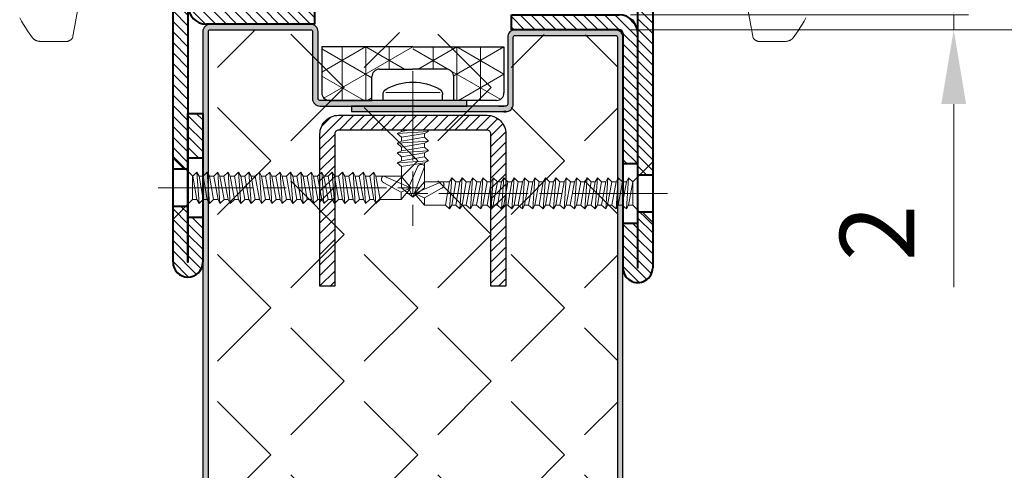
# Model space of a CAD drawing. Units: millimetres. Extents: x 0 to 642, y -39 to 899.
# Drawn here: x 488 to 554, y 373 to 403 of the extents above; entities that cross this region are included whole.
import ezdxf

# ---------------------------------------------------------------- set-up
doc = ezdxf.new("R2010")
doc.units = ezdxf.units.MM
doc.header["$PDMODE"] = 2
doc.header["$PDSIZE"] = 10
doc.linetypes.add('AM_ISO08W050', pattern=[18, 12, -1.5, 3, -1.5])
doc.linetypes.add('AM_ISO08W050x2', pattern=[9, 6, -0.75, 1.5, -0.75])
for name, color, linetype, lineweight in [('AEL-AM_0', 7, 'Continuous', 40), ('AEL-AM_1', 30, 'Continuous', 30), ('AEL-AM_2', 6, 'Continuous', 20), ('AEL-AM_7', 4, 'AM_ISO08W050', 18), ('AEL-AM_8', 1, 'Continuous', 15), ('AM_1', 30, 'Continuous', 30), ('AM_2', 6, 'Continuous', 20), ('AM_4', 3, 'Continuous', 20), ('AM_5', 3, 'Continuous', 20), ('AM_7', 4, 'AM_ISO08W050', 18), ('AM_8', 1, 'Continuous', 15), ('Arêtes visibles(ISO_MALERBA)', 7, 'Continuous', 40)]:
    doc.layers.add(name, color=color, linetype=linetype, lineweight=lineweight)
doc.styles.get("Standard").update_dxf_attribs({"font": 'arial.ttf'})
doc.dimstyles.new('MAL-ISO$0', dxfattribs={"dimtxt": 3, "dimasz": 3, "dimexe": 1, "dimexo": 1, "dimgap": 1.5, "dimtad": 1, "dimtxsty": 'Standard', "dimcen": 0, "dimclrd": 256, "dimclre": 256, "dimclrt": 3, "dimadec": 1, "dimazin": 2, "dimtp": 0.1, "dimtm": 0.1, "dimtfac": 0.71, "dimtmove": 0, "dimatfit": 3, "dimfxl": 1, "dimlwd": -1, "dimlwe": -1, "dimarcsym": 1})

# ---------------------------------------------------------------- blocks, each defined once
blk = doc.blocks.new('JONCTION611SL')
at = {"layer": 'AM_8'}
h = blk.add_hatch(dxfattribs=at)
h.set_pattern_fill('_U', color=256, angle=45, style=0, pattern_type=0)
h.set_pattern_definition([(45, (-36, 15), (-0.70711, 0.70711), [])])
edge = h.paths.add_edge_path()
edge.add_line((-28, 17), (-33.995, 17))
edge.add_arc((-33.995, 17.005), 0.005, 90, 270, ccw=False)
edge.add_line((-33.995, 17.01), (-26.5, 17.01))
edge.add_line((-26.5, 17.01), (-26.5, 19.01))
edge.add_line((-26.5, 19.01), (-33.995, 19.01))
edge.add_arc((-33.995, 17.005), 2.005, 90, 270)
edge.add_line((-33.995, 15), (-28, 15))
edge.add_line((-28, 15), (-28, 17))
h = blk.add_hatch(dxfattribs=at)
h.set_pattern_fill('_U', color=256, angle=45, style=0, pattern_type=0)
h.set_pattern_definition([(45, (-21.5, 17.01), (-0.707107, 0.707107), [])])
h.paths.add_polyline_path([(19.50125, 19.01), (-21.5, 19.01), (-21.5, 17.01), (19.50125, 17.01)])
h = blk.add_hatch(dxfattribs=at)
h.set_pattern_fill('_U', color=256, angle=45, style=0, pattern_type=0)
h.set_pattern_definition([(45, (24.5013, 15), (-0.70711, 0.70711), [])])
edge = h.paths.add_edge_path()
edge.add_line((31.995, 19.01), (24.50125, 19.01))
edge.add_line((24.50125, 19.01), (24.50125, 17.01))
edge.add_line((24.50125, 17.01), (31.995, 17.01))
edge.add_arc((31.995, 17.005), 0.005, -90, 90, ccw=False)
edge.add_line((31.995, 17), (26.00125, 17))
edge.add_line((26.00125, 17), (26.00125, 15))
edge.add_line((26.00125, 15), (31.995, 15))
edge.add_arc((31.995, 17.005), 2.005, 270, 450)
h = blk.add_hatch(dxfattribs=at)
h.set_pattern_fill('_U', color=256, angle=45, style=0, pattern_type=0)
h.set_pattern_definition([(45, (-20, 15), (-0.7071, 0.7071), [])])
h.paths.add_polyline_path([(-14, 17), (-20, 17), (-20, 15), (-14, 15)])
h = blk.add_hatch(dxfattribs=at)
h.set_pattern_fill('_U', color=256, angle=45, style=0, pattern_type=0)
h.set_pattern_definition([(45, (-2, 0), (-0.707107, 0.707107), [])])
edge = h.paths.add_edge_path()
edge.add_line((0.5, 15), (18.00125, 15))
edge.add_line((18.00125, 15), (18.00125, 17))
edge.add_line((18.00125, 17), (0.5, 17))
edge.add_arc((0.5, 14.5), 2.5, 90, 180)
edge.add_line((-2, 14.5), (-2, 0))
edge.add_line((-2, 0), (0, 0))
edge.add_line((0, 0), (0, 14.5))
edge.add_arc((0.5, 14.5), 0.5, 90, 180, ccw=False)
at = {"layer": 'AM_7', "linetype": 'AM_ISO08W050x2'}
for p, q in [((-24.00125, 21.015), (-23.99625, 12.995)), ((22, 21.015), (22.005, 12.995))]:
    blk.add_line(p, q, dxfattribs=at)
at = {"layer": 'Arêtes visibles(ISO_MALERBA)'}
for p, q in [((-33.995, 19.01), (31.995, 19.01)), ((-26.5, 17.01), (-26.5, 19.01)), ((-21.5, 17.01), (-21.5, 19.01)), ((19.50125, 17.01), (19.50125, 19.01)), ((24.50125, 17.01), (24.50125, 19.01)), ((31.995, 17.01), (-33.995, 17.01)), ((-33.995, 17), (-14, 17)), ((-28, 15), (-28, 17)), ((-20, 15), (-20, 17)), ((-14, 17), (-14, 15)), ((31.995, 17), (0.5, 17)), ((18.00125, 15), (18.00125, 17)), ((26.00125, 15), (26.00125, 17)), ((-14, 15), (-33.995, 15)), ((0.5, 15), (31.995, 15)), ((-2, 0), (-2, 14.5)), ((0, 14.5), (0, 0)), ((0, 0), (-2, 0))]:
    blk.add_line(p, q, dxfattribs=at)
for centre, radius, start, end in [((-33.995, 17.005), 2.005, 90, 270), ((31.995, 17.005), 2.005, 270, 90), ((-33.995, 17.005), 0.005, 90, 270), ((0.5, 14.5), 2.5, 90, 180), ((31.995, 17.005), 0.005, 270, 90), ((0.5, 14.5), 0.5, 90, 180)]:
    blk.add_arc(centre, radius, start, end, dxfattribs=at)
blk = doc.blocks.new('tole 1')
at = {"layer": 'AM_8'}
blk.add_hatch(color=256, dxfattribs=at).paths.add_polyline_path([(-61.82, 0, -0.414214), (-62.07, 0.25), (-62.07, 13.75, -0.414214), (-61.82, 14), (-52.82, 14, 0.414214), (-51.82, 15), (-51.82, 34.75), (-52.57, 34.75), (-52.57, 15, -0.414214), (-52.82, 14.75), (-61.82, 14.75, 0.414214), (-62.82, 13.75), (-62.82, 0.25, 0.414214), (-61.82, -0.75), (33.14, -0.75), (33.14, 0)])
at = {"layer": 'AEL-AM_1'}
blk.add_lwpolyline([(-52.57, 15, -0.414214), (-52.82, 14.75), (-61.82, 14.75, 0.414214), (-62.82, 13.75), (-62.82, 0.25, 0.414214), (-61.82, -0.75), (33.14, -0.75), (33.14, 0), (-61.82, 0, -0.414214), (-62.07, 0.25), (-62.07, 13.75, -0.414214), (-61.82, 14), (-52.82, 14, 0.414214), (-51.82, 15), (-51.82, 34.75), (-52.57, 34.75)], format="xyb", close=True, dxfattribs=at)
blk = doc.blocks.new('tole 2')
at = {"layer": 'AM_8'}
blk.add_hatch(color=256, dxfattribs=at).paths.add_polyline_path([(-61.07, 0.75, 0.414214), (-62.07, -0.25), (-62.07, -13.75, 0.414214), (-61.07, -14.75), (-52.07, -14.75, -0.414214), (-51.82, -15), (-51.82, -35.75), (-51.07, -35.75), (-51.07, -15, 0.414214), (-52.07, -14), (-61.07, -14, -0.414214), (-61.32, -13.75), (-61.32, -0.25, -0.414214), (-61.07, 0), (33.14, 0), (33.14, 0.75)])
at = {"layer": 'AEL-AM_0'}
blk.add_lwpolyline([(-51.07, -15.25), (-51.07, -15)], dxfattribs=at)
at = {"layer": 'AEL-AM_1'}
blk.add_lwpolyline([(-51.07, -15, 0.414214), (-52.07, -14), (-61.07, -14, -0.414214), (-61.32, -13.75), (-61.32, -0.25, -0.414214), (-61.07, 0), (-61.07, 0), (33.14, 0), (33.14, 0.75), (-61.07, 0.75, 0.414214), (-62.07, -0.25), (-62.07, -13.75, 0.414214), (-61.07, -14.75), (-52.07, -14.75, -0.414214), (-51.82, -15), (-51.82, -35.75), (-51.07, -35.75)], format="xyb", close=True, dxfattribs=at)
blk.add_lwpolyline([(-51.82, -16), (-51.82, -15.25)], dxfattribs=at)
blk = doc.blocks.new('u-1')
at = {"layer": 'AEL-AM_8'}
h = blk.add_hatch(dxfattribs=at)
h.set_pattern_fill('_U', color=256, angle=315, style=0, pattern_type=0)
h.set_pattern_definition([(315, (-12.5, -5e-13), (0.707107, 0.707107), [])])
edge = h.paths.add_edge_path()
edge.add_line((-10.5, 2.5), (-10.5, 23))
edge.add_line((-10.5, 23), (-12.5, 23))
edge.add_line((-12.5, 23), (-12.5, 2.5))
edge.add_arc((-10, 2.5), 2.5, 180, 270)
edge.add_line((-10, 0), (10, 0))
edge.add_arc((10, 2.5), 2.5, 270, 360)
edge.add_line((12.5, 2.5), (12.5, 23))
edge.add_line((12.5, 23), (10.5, 23))
edge.add_line((10.5, 23), (10.5, 2.5))
edge.add_arc((10, 2.5), 0.5, -90, 0, ccw=False)
edge.add_line((10, 2), (-10, 2))
edge.add_arc((-10, 2.5), 0.5, 180, 270, ccw=False)
at = {"layer": 'AEL-AM_1'}
blk.add_lwpolyline([(-10, 0), (10, 0, 0.414214), (12.5, 2.5), (12.5, 23), (10.5, 23), (10.5, 2.5, -0.414214), (10, 2), (-10, 2, -0.414214), (-10.5, 2.5), (-10.5, 23), (-12.5, 23), (-12.5, 2.5, 0.414214)], format="xyb", close=True, dxfattribs=at)
blk = doc.blocks.new('AUTO_TB_4.2X13-2')
at = {"layer": 'AEL-AM_1', "linetype": 'Continuous'}
for p, q in [((-4, 0), (-4, -0.79)), ((4, 0), (4, -0.79))]:
    blk.add_line(p, q, dxfattribs=at)
for centre, radius, start, end in [((-3.18, -0.79), 0.823, 180, 238.9518), ((3.18, -0.79), 0.823, 301.0482, 0), ((0, 4.67), 7.14, 239.7093, 300.2907)]:
    blk.add_arc(centre, radius, start, end, dxfattribs=at)
at = {"layer": 'AEL-AM_2', "linetype": 'Continuous'}
for p, q in [((-1.55, 11.77), (0, 13)), ((0, 13), (-0.57, 11.77)), ((0, 13), (1.55, 11.77)), ((0, 13), (1.55, 8.92)), ((-1.55, 8.91), (-1.55, 11.77)), ((-0.57, 11.77), (-1.55, 11.77)), ((-0.57, 11.77), (0.64, 8.92)), ((1.55, 11.77), (1.55, 8.63)), ((-1.55, 8.91), (-2.1, 8.38)), ((-2.1, 8.38), (-1.55, 8.11)), ((2.1, 8.11), (-2.1, 8.38)), ((1.55, 8.38), (-1.55, 8.91)), ((-1.55, 8.11), (-1.55, 7.6)), ((1.55, 7.58), (-1.55, 8.11)), ((1.55, 8.63), (1.55, 8.38)), ((2.1, 8.11), (1.55, 8.38)), ((1.55, 7.58), (2.1, 8.11)), ((-1.55, 7.6), (-2.1, 7.07)), ((2.1, 6.8), (-2.1, 7.07)), ((-2.1, 7.07), (-1.55, 6.8)), ((1.55, 7.07), (-1.55, 7.6)), ((1.55, 6.27), (-1.55, 6.8)), ((-1.55, 6.8), (-1.55, 6.28)), ((1.55, 7.07), (1.55, 7.58)), ((2.1, 6.8), (1.55, 7.07)), ((1.55, 6.27), (2.1, 6.8)), ((-1.55, 6.28), (-2.1, 5.75)), ((-2.1, 5.75), (-1.55, 5.48)), ((2.1, 5.48), (-2.1, 5.75)), ((1.55, 5.75), (-1.55, 6.28)), ((1.55, 4.95), (-1.55, 5.48)), ((-1.55, 5.48), (-1.55, 4.96)), ((1.55, 5.75), (1.55, 6.27)), ((2.1, 5.48), (1.55, 5.75)), ((1.55, 4.95), (2.1, 5.48)), ((-1.55, 4.96), (-2.1, 4.44)), ((2.1, 4.16), (-2.1, 4.44)), ((-2.1, 4.44), (-1.55, 4.16)), ((1.55, 4.44), (-1.55, 4.96)), ((-1.55, 4.16), (-1.55, 4)), ((-0.6, 4), (-1.55, 4.16)), ((1.55, 4.44), (1.55, 4.95)), ((2.1, 4.16), (1.55, 4.44)), ((1.93, 4), (2.1, 4.16)), ((-3.62, -1.08), (3.65, -1.08))]:
    blk.add_line(p, q, dxfattribs=at)
blk.add_lwpolyline([(1.55, 8.92), (1.55, 8.91), (1.55, 8.89), (1.55, 8.88), (1.55, 8.87), (1.55, 8.85), (1.54, 8.84), (1.54, 8.83), (1.54, 8.82), (1.53, 8.81), (1.53, 8.8), (1.52, 8.79), (1.52, 8.78), (1.51, 8.77), (1.5, 8.76), (1.5, 8.75), (1.49, 8.74), (1.48, 8.73), (1.47, 8.73), (1.47, 8.72), (1.46, 8.71), (1.45, 8.7), (1.44, 8.7), (1.43, 8.69), (1.42, 8.69), (1.41, 8.68), (1.24, 8.64), (1.24, 8.64), (1.24, 8.64), (1.24, 8.64), (1.24, 8.64), (1.24, 8.64), (1.24, 8.64), (1.24, 8.64), (1.23, 8.64), (1.21, 8.63), (1.2, 8.63), (1.19, 8.63), (1.18, 8.63), (1.16, 8.62), (1.15, 8.62), (1.14, 8.62), (1.13, 8.62), (1.12, 8.62), (1.1, 8.62), (1.09, 8.61), (1.08, 8.61), (1.07, 8.61), (1.06, 8.61), (1.05, 8.61), (1.03, 8.62), (1.02, 8.62), (1.01, 8.62), (1, 8.62), (0.99, 8.62), (0.98, 8.62), (0.97, 8.63), (0.96, 8.63), (0.94, 8.63), (0.93, 8.64), (0.92, 8.64), (0.91, 8.64), (0.9, 8.65), (0.89, 8.65), (0.88, 8.66), (0.87, 8.66), (0.86, 8.67), (0.85, 8.67), (0.84, 8.68), (0.83, 8.69), (0.82, 8.69), (0.81, 8.7), (0.8, 8.71), (0.79, 8.72), (0.78, 8.72), (0.77, 8.73), (0.76, 8.74), (0.76, 8.75), (0.75, 8.76), (0.74, 8.76), (0.73, 8.77), (0.72, 8.78), (0.72, 8.79), (0.71, 8.8), (0.7, 8.81), (0.69, 8.82), (0.69, 8.83), (0.68, 8.84), (0.67, 8.85), (0.67, 8.86), (0.66, 8.87), (0.66, 8.88), (0.65, 8.89), (0.65, 8.9), (0.64, 8.91), (0.64, 8.92), (0.64, 8.92)], dxfattribs=at)
at = {"layer": 'AEL-AM_7'}
blk.add_line((0, -3.94), (0, 16.85), dxfattribs=at)
blk = doc.blocks.new('*D81')
at = {"layer": 'AM_5', "transparency": 16777216}
for p, q in [((528.843, 402.752), (562.567, 402.752)), ((561.567, 321.88), (561.567, 397.752)), ((529.218, 316.88), (562.567, 316.88))]:
    blk.add_line(p, q, dxfattribs=at)
for points in [[(560.734, 397.752), (562.4, 397.752), (561.567, 402.752)], [(560.734, 321.88), (562.4, 321.88), (561.567, 316.88)]]:
    blk.add_solid(points, dxfattribs=at)
at = {"layer": 'Defpoints', "color": 0, "transparency": 16777216}
for p in [(527.843, 402.752), (561.567, 402.752), (528.218, 316.88)]:
    blk.add_point(p, dxfattribs=at)
at = {"layer": 'AM_5', "color": 3, "transparency": 16777216, "insert": (557.026, 359.816), "char_height": 5, "attachment_point": 5, "rotation": 90}
blk.add_mtext('L Panneau', dxfattribs=at)
blk = doc.blocks.new('*D67')
at = {"layer": 'AM_5', "transparency": 16777216}
for p, q in [((528.843, 508.315), (574.921, 508.315)), ((573.921, 321.88), (573.921, 503.315)), ((528.843, 316.88), (574.921, 316.88))]:
    blk.add_line(p, q, dxfattribs=at)
for points in [[(573.087, 503.315), (574.754, 503.315), (573.921, 508.315)], [(573.087, 321.88), (574.754, 321.88), (573.921, 316.88)]]:
    blk.add_solid(points, dxfattribs=at)
at = {"layer": 'Defpoints', "color": 0, "transparency": 16777216}
for p in [(527.843, 508.315), (573.921, 508.315), (527.843, 316.88)]:
    blk.add_point(p, dxfattribs=at)
at = {"layer": 'AM_5', "color": 3, "transparency": 16777216, "insert": (568.675, 412.597), "char_height": 5, "attachment_point": 5, "rotation": 90}
blk.add_mtext('Largeur vantail = Largeur de baie - 860', dxfattribs=at)
blk = doc.blocks.new('*D87')
at = {"layer": 'AM_5', "transparency": 16777216}
for p, q in [((550.591, 408.752), (550.591, 413.752)), ((528.843, 403.752), (551.591, 403.752)), ((550.591, 403.752), (550.591, 402.752)), ((528.843, 402.752), (551.591, 402.752)), ((550.591, 397.752), (550.591, 385.44))]:
    blk.add_line(p, q, dxfattribs=at)
for points in [[(549.757, 408.752), (551.424, 408.752), (550.591, 403.752)], [(549.757, 397.752), (551.424, 397.752), (550.591, 402.752)]]:
    blk.add_solid(points, dxfattribs=at)
at = {"layer": 'Defpoints', "color": 0, "transparency": 16777216}
for p in [(527.843, 403.752), (550.591, 403.752), (527.843, 402.752)]:
    blk.add_point(p, dxfattribs=at)
at = {"layer": 'AM_5', "color": 3, "transparency": 16777216, "insert": (546.081, 389.096), "char_height": 5, "attachment_point": 5, "rotation": 90}
blk.add_mtext('2', dxfattribs=at)
blk = doc.blocks.new('vis auto tf 4-2x32')
at = {"layer": 'AEL-AM_7'}
blk.add_line((0, 1.28), (0, -33.12), dxfattribs=at)
at = {"layer": 'AM_1', "linetype": 'Continuous'}
for p, q in [((4.2, 0), (-4.2, 0)), ((-4.2, 0), (-1.57, -2.63)), ((1.57, -2.65), (4.2, 0))]:
    blk.add_line(p, q, dxfattribs=at)
at = {"layer": 'AM_2', "linetype": 'Continuous'}
for p, q in [((-1.57, -2.63), (-1.57, -3.21)), ((-1.57, -2.63), (1.57, -2.63)), ((-1.57, -3.21), (1.57, -2.65)), ((1.57, -2.65), (2.1, -3.21)), ((-2.1, -3.5), (-1.57, -3.21)), ((2.1, -3.21), (-2.1, -3.5)), ((-1.57, -4.06), (-2.1, -3.5)), ((1.57, -3.5), (-1.57, -4.06)), ((2.1, -3.21), (1.57, -3.5)), ((1.57, -3.5), (1.57, -4.05)), ((-2.1, -4.9), (-1.57, -4.61)), ((2.1, -4.61), (-2.1, -4.9)), ((-1.57, -5.46), (-2.1, -4.9)), ((1.57, -4.05), (-1.57, -4.61)), ((-1.57, -4.61), (-1.57, -4.06)), ((1.57, -4.9), (-1.57, -5.46)), ((1.57, -4.05), (2.1, -4.61)), ((2.1, -4.61), (1.57, -4.9)), ((1.57, -4.9), (1.57, -5.49)), ((2.1, -6.01), (-2.1, -6.3)), ((-2.1, -6.3), (-1.57, -6.05)), ((-1.57, -6.86), (-2.1, -6.3)), ((-1.57, -6.05), (-1.57, -5.46)), ((1.57, -5.49), (-1.57, -6.05)), ((1.57, -6.3), (-1.57, -6.86)), ((1.57, -5.49), (2.1, -6.01)), ((2.1, -6.01), (1.57, -6.3)), ((1.57, -6.3), (1.57, -6.85)), ((-2.1, -7.7), (-1.57, -7.41)), ((2.1, -7.41), (-2.1, -7.7)), ((-1.57, -8.26), (-2.1, -7.7)), ((1.57, -6.85), (-1.57, -7.41)), ((-1.57, -7.41), (-1.57, -6.86)), ((1.57, -7.7), (-1.57, -8.26)), ((1.57, -6.85), (2.1, -7.41)), ((2.1, -7.41), (1.57, -7.7)), ((1.57, -7.7), (1.57, -8.25)), ((-2.1, -9.1), (-1.57, -8.81)), ((2.1, -8.81), (-2.1, -9.1)), ((-1.57, -9.66), (-2.1, -9.1)), ((-1.57, -8.81), (1.57, -8.25)), ((-1.57, -8.81), (-1.57, -8.26)), ((1.57, -9.1), (-1.57, -9.66)), ((1.57, -8.25), (2.1, -8.81)), ((2.1, -8.81), (1.57, -9.1)), ((1.57, -9.1), (1.57, -9.65)), ((-2.1, -10.5), (-1.57, -10.21)), ((2.1, -10.21), (-2.1, -10.5)), ((-1.57, -11.06), (-2.1, -10.5)), ((-1.57, -10.21), (1.57, -9.65)), ((-1.57, -10.21), (-1.57, -9.66)), ((1.57, -10.5), (-1.57, -11.06)), ((1.57, -9.65), (2.1, -10.21)), ((2.1, -10.21), (1.57, -10.5)), ((1.57, -10.5), (1.57, -11.05)), ((-2.1, -11.9), (-1.57, -11.61)), ((2.1, -11.61), (-2.1, -11.9)), ((-1.57, -12.46), (-2.1, -11.9)), ((1.57, -11.05), (-1.57, -11.61)), ((-1.57, -11.61), (-1.57, -11.06)), ((1.57, -11.9), (-1.57, -12.46)), ((1.57, -11.05), (2.1, -11.61)), ((2.1, -11.61), (1.57, -11.9)), ((1.57, -11.9), (1.57, -12.45)), ((-2.1, -13.3), (-1.57, -13.01)), ((2.1, -13.01), (-2.1, -13.3)), ((1.57, -12.45), (-1.57, -13.01)), ((-1.57, -13.01), (-1.57, -12.46)), ((1.57, -12.45), (2.1, -13.01)), ((2.1, -13.01), (1.57, -13.3)), ((-1.57, -13.86), (-2.1, -13.3)), ((-2.1, -14.7), (-1.57, -14.41)), ((2.1, -14.41), (-2.1, -14.7)), ((1.57, -13.3), (-1.57, -13.86)), ((1.57, -13.85), (-1.57, -14.41)), ((-1.57, -14.41), (-1.57, -13.86)), ((1.57, -13.3), (1.57, -13.85)), ((1.57, -13.85), (2.1, -14.41)), ((2.1, -14.41), (1.57, -14.7)), ((-1.57, -15.26), (-2.1, -14.7)), ((-2.1, -16.1), (-1.57, -15.81)), ((2.1, -15.81), (-2.1, -16.1)), ((1.57, -14.7), (-1.57, -15.26)), ((1.57, -15.25), (-1.57, -15.81)), ((-1.57, -15.81), (-1.57, -15.26)), ((1.57, -14.7), (1.57, -15.25)), ((1.57, -15.25), (2.1, -15.81)), ((2.1, -15.81), (1.57, -16.1)), ((-1.57, -16.66), (-2.1, -16.1)), ((-2.1, -17.5), (-1.57, -17.21)), ((2.1, -17.21), (-2.1, -17.5)), ((1.57, -16.1), (-1.57, -16.66)), ((1.57, -16.65), (-1.57, -17.21)), ((-1.57, -17.21), (-1.57, -16.66)), ((1.57, -16.1), (1.57, -16.65)), ((1.57, -16.65), (2.1, -17.21)), ((2.1, -17.21), (1.57, -17.5)), ((-1.57, -18.06), (-2.1, -17.5)), ((1.57, -17.5), (-1.57, -18.06)), ((1.57, -18.05), (-1.57, -18.61)), ((-1.57, -18.61), (-1.57, -18.06)), ((1.57, -17.5), (1.57, -18.05)), ((1.57, -18.05), (2.1, -18.61)), ((-2.1, -18.9), (-1.57, -18.61)), ((2.1, -18.61), (-2.1, -18.9)), ((-1.57, -19.46), (-2.1, -18.9)), ((1.57, -18.9), (-1.57, -19.46)), ((1.57, -19.45), (-1.57, -20.01)), ((-1.57, -20.01), (-1.57, -19.46)), ((2.1, -18.61), (1.57, -18.9)), ((1.57, -18.9), (1.57, -19.45)), ((1.57, -19.45), (2.1, -20.01)), ((-2.1, -20.3), (-1.57, -20.01)), ((2.1, -20.01), (-2.1, -20.3)), ((-1.57, -20.86), (-2.1, -20.3)), ((1.57, -20.3), (-1.57, -20.86)), ((1.57, -20.85), (-1.57, -21.41)), ((-1.57, -21.41), (-1.57, -20.86)), ((2.1, -20.01), (1.57, -20.3)), ((1.57, -20.3), (1.57, -20.85)), ((1.57, -20.85), (2.1, -21.41)), ((-2.1, -21.7), (-1.57, -21.41)), ((2.1, -21.41), (-2.1, -21.7)), ((-1.57, -22.26), (-2.1, -21.7)), ((1.57, -21.7), (-1.57, -22.26)), ((1.57, -22.25), (-1.57, -22.81)), ((-1.57, -22.81), (-1.57, -22.26)), ((2.1, -21.41), (1.57, -21.7)), ((1.57, -21.7), (1.57, -22.25)), ((1.57, -22.25), (2.1, -22.81)), ((-2.1, -23.1), (-1.57, -22.81)), ((2.1, -22.81), (-2.1, -23.1)), ((-1.57, -23.66), (-2.1, -23.1)), ((1.57, -23.1), (-1.57, -23.66)), ((1.57, -23.65), (-1.57, -24.21)), ((-1.57, -24.21), (-1.57, -23.66)), ((2.1, -22.81), (1.57, -23.1)), ((1.57, -23.1), (1.57, -23.65)), ((1.57, -23.65), (2.1, -24.21)), ((-2.1, -24.5), (-1.57, -24.21)), ((2.1, -24.21), (-2.1, -24.5)), ((-1.57, -25.06), (-2.1, -24.5)), ((1.57, -24.5), (-1.57, -25.06)), ((1.57, -25.05), (-1.57, -25.61)), ((-1.57, -25.61), (-1.57, -25.06)), ((2.1, -24.21), (1.57, -24.5)), ((1.57, -24.5), (1.57, -25.05)), ((1.57, -25.05), (2.1, -25.61)), ((2.1, -25.61), (-2.1, -25.9)), ((-2.1, -25.9), (-1.57, -25.61)), ((-1.57, -26.46), (-2.1, -25.9)), ((1.57, -25.9), (-1.57, -26.46)), ((1.57, -26.45), (-1.57, -27.01)), ((-1.57, -27.01), (-1.57, -26.46)), ((2.1, -25.61), (1.57, -25.9)), ((1.57, -25.9), (1.57, -26.45)), ((1.57, -26.45), (2.1, -27.01)), ((2.1, -27.01), (-2.1, -27.3)), ((-2.1, -27.3), (-1.57, -27.01)), ((-1.57, -27.86), (-2.1, -27.3)), ((1.57, -27.3), (-1.57, -27.86)), ((2.1, -27.01), (1.57, -27.3)), ((1.57, -30.69), (1.57, -27.3)), ((-1.57, -27.86), (-1.57, -30.69)), ((-0.6, -30.69), (0.68, -28.37)), ((0, -32), (1.57, -28.37)), ((-1.57, -30.69), (0, -32)), ((-0.6, -30.69), (-1.57, -30.69)), ((0, -32), (-0.6, -30.69)), ((0, -32), (1.57, -30.69))]:
    blk.add_line(p, q, dxfattribs=at)
blk.add_lwpolyline([(1.57, -28.37), (1.57, -28.35), (1.57, -28.34), (1.57, -28.33), (1.56, -28.31), (1.56, -28.3), (1.56, -28.29), (1.56, -28.27), (1.55, -28.26), (1.55, -28.25), (1.54, -28.24), (1.54, -28.23), (1.53, -28.22), (1.52, -28.21), (1.52, -28.2), (1.51, -28.19), (1.5, -28.18), (1.49, -28.17), (1.49, -28.16), (1.48, -28.16), (1.47, -28.15), (1.46, -28.14), (1.45, -28.13), (1.44, -28.13), (1.43, -28.12), (1.42, -28.11), (1.41, -28.11), (1.39, -28.1), (1.38, -28.1), (1.37, -28.09), (1.36, -28.09), (1.35, -28.08), (1.34, -28.08), (1.32, -28.08), (1.31, -28.07), (1.29, -28.06), (1.27, -28.06), (1.26, -28.06), (1.25, -28.06), (1.24, -28.05), (1.22, -28.05), (1.21, -28.05), (1.2, -28.05), (1.19, -28.05), (1.18, -28.05), (1.16, -28.04), (1.15, -28.04), (1.14, -28.04), (1.13, -28.04), (1.11, -28.04), (1.1, -28.05), (1.09, -28.05), (1.08, -28.05), (1.06, -28.05), (1.05, -28.05), (1.04, -28.05), (1.03, -28.06), (1.02, -28.06), (1, -28.06), (0.99, -28.07), (0.98, -28.07), (0.97, -28.08), (0.96, -28.08), (0.95, -28.09), (0.94, -28.09), (0.92, -28.1), (0.91, -28.1), (0.9, -28.11), (0.89, -28.12), (0.88, -28.12), (0.87, -28.13), (0.86, -28.14), (0.85, -28.14), (0.84, -28.15), (0.83, -28.16), (0.82, -28.17), (0.81, -28.18), (0.8, -28.19), (0.79, -28.19), (0.79, -28.2), (0.78, -28.21), (0.77, -28.22), (0.76, -28.23), (0.75, -28.24), (0.75, -28.25), (0.74, -28.26), (0.73, -28.27), (0.72, -28.28), (0.72, -28.29), (0.71, -28.3), (0.7, -28.31), (0.7, -28.33), (0.69, -28.34), (0.69, -28.35), (0.68, -28.36), (0.68, -28.37), (0.68, -28.37)], dxfattribs=at)

msp = doc.modelspace()

# ---------------------------------------------------------------- hatches: boundary and pattern name
at = {"layer": 'AM_8'}
h = msp.add_hatch(dxfattribs=at)
h.set_pattern_fill('ANGLE', color=256, angle=135, style=0)
h.set_pattern_definition([(135, (7765.198, -1433.5536), (-4.939141, -4.939141), [5.08, -1.905]), (225, (7765.198, -1433.5536), (4.939141, -4.939141), [5.08, -1.905])])
edge = h.paths.add_edge_path()
edge.add_line((527.96788, 402.25216), (527.96788, 371.71494))
edge.add_line((527.96788, 371.71494), (500.46788, 371.71494))
edge.add_line((500.46788, 371.71494), (500.46788, 402.62716))
edge.add_arc((500.59288, 402.62716), 0.125, 90, 180, ccw=False)
edge.add_line((500.59288, 402.75216), (527.84288, 402.37716))
edge.add_arc((527.84288, 402.25216), 0.125, 0, 90, ccw=False)
h = msp.add_hatch(dxfattribs=at)
h.set_pattern_fill('NET3', color=256, scale=0.25, angle=450, style=0)
h.set_pattern_definition([(270, (514.2179, 401.6022), (-1.5875, 1e-16), []), (210, (514.2179, 401.6022), (-0.79375, 1.3748), []), (150, (514.2179, 401.6022), (0.79375, 1.3748), [])])
edge = h.paths.add_edge_path()
edge.add_line((508.09288, 401.60216), (514.21788, 401.60216))
edge.add_line((514.21788, 401.60216), (514.21788, 400.10216))
edge.add_line((514.21788, 400.10216), (511.96788, 400.10216))
edge.add_ellipse((511.96788, 399.60216), major_axis=(0.35355, -0.35355), ratio=1, start_angle=135, end_angle=225)
edge.add_line((511.46788, 399.60216), (511.46788, 398.00216))
edge.add_line((511.46788, 398.00216), (508.59288, 398.00216))
edge.add_ellipse((508.59288, 398.50216), major_axis=(0.35355, 0.35355), ratio=1, start_angle=135, end_angle=225, ccw=False)
edge.add_line((508.09288, 398.50216), (508.09288, 401.60216))
h = msp.add_hatch(dxfattribs=at)
h.set_pattern_fill('NET3', color=256, scale=0.25, angle=450, style=0)
h.set_pattern_definition([(270, (520.3429, 401.6022), (-1.5875, 1e-16), []), (210, (520.3429, 401.6022), (-0.79375, 1.3748), []), (150, (520.3429, 401.6022), (0.79375, 1.3748), [])])
edge = h.paths.add_edge_path()
edge.add_line((520.34288, 401.60216), (520.34288, 398.50216))
edge.add_ellipse((519.84288, 398.50216), major_axis=(0.35355, -0.35355), ratio=1, start_angle=315, end_angle=405, ccw=False)
edge.add_line((519.84288, 398.00216), (516.96788, 398.00216))
edge.add_line((516.96788, 398.00216), (516.96788, 399.60216))
edge.add_ellipse((516.46788, 399.60216), major_axis=(0.35355, 0.35355), ratio=1, start_angle=-45, end_angle=45)
edge.add_line((516.46788, 400.10216), (514.21788, 400.10216))
edge.add_line((514.21788, 400.10216), (514.21788, 401.60216))
edge.add_line((514.21788, 401.60216), (520.34288, 401.60216))

# ---------------------------------------------------------------- linework, layer by layer
at = {"layer": 'AM_1'}
for p, q in [((508.09288, 401.60216), (508.09288, 398.50216)), ((514.21788, 401.60216), (508.09288, 401.60216)), ((514.21788, 401.60216), (520.34288, 401.60216)), ((520.34288, 401.60216), (520.34288, 398.50216)), ((511.96788, 400.10216), (514.21788, 400.10216)), ((516.46788, 400.10216), (514.21788, 400.10216)), ((511.46788, 398.00216), (511.46788, 399.60216)), ((516.96788, 398.00216), (516.96788, 399.60216)), ((508.59288, 398.00216), (511.46788, 398.00216)), ((519.84288, 398.00216), (516.96788, 398.00216))]:
    msp.add_line(p, q, dxfattribs=at)
for centre, start, end in [((511.96788, 399.60216), 90, 180), ((516.46788, 399.60216), 0, 90), ((508.59288, 398.50216), 180, 270), ((519.84288, 398.50216), 270, 0)]:
    msp.add_arc(centre, 0.5, start, end, dxfattribs=at)
at = {"layer": 'AM_4'}
for p, q in [((496.08538, 427.95857), (491.32007, 402.19546)), ((532.34538, 427.95857), (537.11069, 402.19546))]:
    msp.add_line(p, q, dxfattribs=at)
at = {"layer": 'AM_5'}
for p, q in [((490.86808, 401.95337), (489.28579, 401.95464)), ((537.56269, 401.95337), (539.14498, 401.95464))]:
    msp.add_line(p, q, dxfattribs=at)
at = {"layer": 'AM_5', "flags": 128}
for points in [[(488.63628, 402.19769), (488.30964, 402.67415), (488.17433, 402.89385), (488.04025, 403.11451), (487.9075, 403.33602), (487.77615, 403.55827)], [(539.79449, 402.19769), (540.12113, 402.67415), (540.25644, 402.89385), (540.39052, 403.11451), (540.52327, 403.33602), (540.65461, 403.55827)], [(489.28559, 401.95464), (489.25538, 401.95503), (489.22515, 401.95615), (489.19493, 401.95803), (489.16477, 401.96066), (489.1347, 401.96408), (489.10476, 401.96829), (489.07498, 401.97329), (489.04541, 401.97912), (489.01608, 401.98578), (488.98688, 401.99333), (488.95779, 402.00181), (488.9289, 402.01126), (488.90026, 402.02169), (488.87197, 402.03315), (488.8441, 402.04565), (488.81671, 402.05923), (488.78991, 402.0739), (488.76417, 402.08944), (488.73966, 402.10574), (488.71639, 402.12278), (488.6944, 402.14052), (488.6737, 402.15894), (488.65432, 402.17801), (488.63628, 402.19769)], [(491.32007, 402.19546), (491.30805, 402.17733), (491.29522, 402.15972), (491.28161, 402.14263), (491.26721, 402.1261), (491.25206, 402.11016), (491.23616, 402.09481), (491.21953, 402.0801), (491.20219, 402.06603), (491.1842, 402.05268), (491.16569, 402.04013), (491.14669, 402.0284), (491.12723, 402.01748), (491.10733, 402.00739), (491.08703, 401.99813), (491.06635, 401.98973), (491.04532, 401.98217), (491.02398, 401.97547), (491.00234, 401.96964), (490.98045, 401.96469), (490.95832, 401.96062), (490.93599, 401.95745), (490.91349, 401.95518), (490.89083, 401.95381), (490.86807, 401.95337)], [(537.11069, 402.19546), (537.12272, 402.17733), (537.13555, 402.15972), (537.14916, 402.14263), (537.16356, 402.1261), (537.17871, 402.11016), (537.19461, 402.09481), (537.21124, 402.0801), (537.22858, 402.06603), (537.24657, 402.05268), (537.26508, 402.04013), (537.28408, 402.0284), (537.30354, 402.01748), (537.32344, 402.00739), (537.34374, 401.99813), (537.36442, 401.98973), (537.38545, 401.98217), (537.40679, 401.97547), (537.42843, 401.96964), (537.45032, 401.96469), (537.47245, 401.96062), (537.49478, 401.95745), (537.51728, 401.95518), (537.53993, 401.95381), (537.5627, 401.95337)], [(539.14518, 401.95464), (539.17539, 401.95503), (539.20562, 401.95615), (539.23584, 401.95803), (539.266, 401.96066), (539.29607, 401.96408), (539.32601, 401.96829), (539.35578, 401.97329), (539.38536, 401.97912), (539.41469, 401.98578), (539.44389, 401.99333), (539.47297, 402.00181), (539.50187, 402.01126), (539.5305, 402.02169), (539.55879, 402.03315), (539.58667, 402.04565), (539.61406, 402.05923), (539.64085, 402.0739), (539.6666, 402.08944), (539.69111, 402.10574), (539.71438, 402.12278), (539.73637, 402.14052), (539.75707, 402.15894), (539.77645, 402.17801), (539.79449, 402.19769)]]:
    msp.add_lwpolyline(points, dxfattribs=at)

# ---------------------------------------------------------------- block references
at = {"yscale": 0.5, "zscale": 0.5}
for name, p, xscale, rotation in [('tole 1', (500.46788, 371.71494), 0.5, 270), ('tole 2', (527.96788, 371.71494), 0.5, 270), ('u-1', (514.21788, 397.00216), -0.5, 180)]:
    msp.add_blockref(name, p, dxfattribs=dict(at, xscale=xscale, rotation=rotation))
at = {"layer": 'AEL-AM_1', "xscale": -0.5, "yscale": 0.5, "zscale": 0.5, "rotation": 180}
msp.add_blockref('AUTO_TB_4.2X13-2', (514.21788, 398.00216), dxfattribs=at)
at = {"layer": 'AM_2', "yscale": 0.5, "zscale": 0.5}
for name, p, xscale, rotation in [('JONCTION611SL', (507.59288, 404.12716), 0.5, 90), ('JONCTION611SL', (520.84288, 402.75216), 0.5, 270), ('vis auto tf 4-2x32', (498.08788, 392.12716), 0.5, 90), ('vis auto tf 4-2x32', (530.33354, 391.75154), -0.5, 270)]:
    msp.add_blockref(name, p, dxfattribs=dict(at, xscale=xscale, rotation=rotation))

# ---------------------------------------------------------------- dimensions: what is measured, and where the dimension line sits
at = {"layer": 'AM_5'}
for base, p1, p2, text, picture, middle in [((573.9207, 508.31461), (527.84288, 316.88034), (527.84288, 508.31461), 'Largeur vantail = Largeur de baie - 860', '*D67', (568.67548, 412.59747)), ((561.56712, 402.75216), (528.21788, 316.88034), (527.84288, 402.75216), 'L Panneau', '*D81', (557.02619, 359.81625))]:
    dim = msp.add_linear_dim(base=base, p1=p1, p2=p2, angle=90, text=text, dimstyle='MAL-ISO$0', override={"dimtxt": 5, "dimasz": 5, "dimgap": 2, "dimdec": 0, "dimlfac": 2}, dxfattribs=at)
    dim.commit()
    dim.dimension.update_dxf_attribs({"geometry": picture, "text_midpoint": middle})
dim = msp.add_linear_dim(base=(550.5908, 403.75216), p1=(527.84288, 402.75216), p2=(527.84288, 403.75216), angle=90, dimstyle='MAL-ISO$0', override={"dimtxt": 5, "dimasz": 5, "dimgap": 2, "dimdec": 0, "dimlfac": 2}, dxfattribs=at)
dim.commit()
dim.dimension.update_dxf_attribs({"geometry": '*D87', "text_midpoint": (550.5908, 389.09629), "dimtype": 160})

doc.saveas('drawing.dxf')
